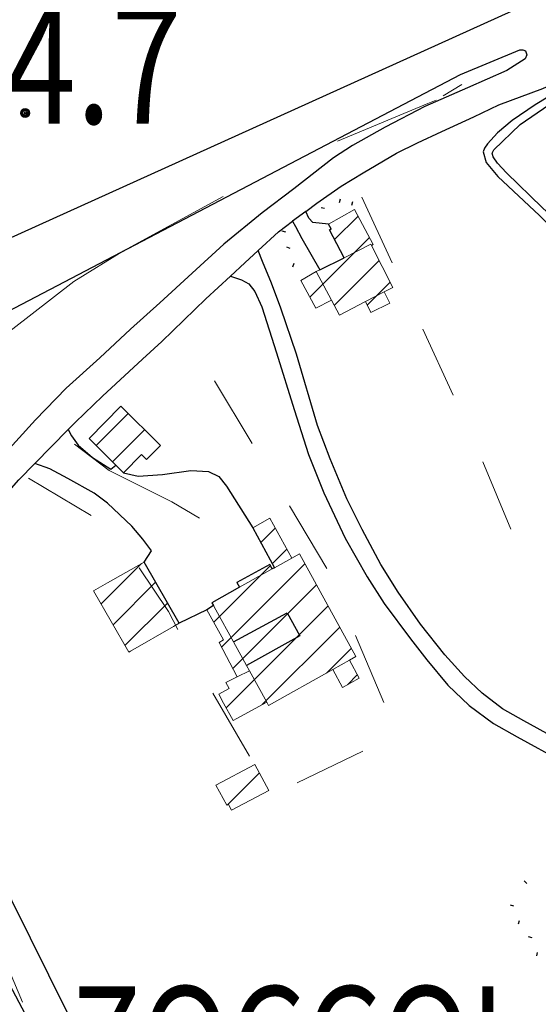
# Model space of a CAD drawing. Extents: x 2387147 to 2390607, y 4759020 to 4760478.
# Drawn here: x 2387642 to 2387713, y 4759314 to 4759449 of the extents above; entities that cross this region are included whole.
import ezdxf

# ---------------------------------------------------------------- set-up
doc = ezdxf.new("R2010")
doc.units = 0
doc.header["$LTSCALE"] = 0.5
doc.header["$MEASUREMENT"] = 0
for name, color, linetype in [('Carreggiabile', 1, 'Continuous'), ('Edifici-Linea divisione arch.', 5, 'Continuous'), ('Punti', 7, 'Continuous'), ('strada ordinaria', 5, 'Continuous'), ('Testo', 50, 'Continuous')]:
    doc.layers.add(name, color=color, linetype=linetype)
for name, color, linetype, lineweight in [('CD-BANCHINE', 7, 'Continuous', 30), ('CD-CORSIE', 7, 'Continuous', 30), ('Curve di livello grigie', 8, 'Continuous', 5), ('Edifici', 5, 'Continuous', 13), ('Retini', 8, 'Continuous', 5)]:
    doc.layers.add(name, color=color, linetype=linetype, lineweight=lineweight)
doc.layers.add('Tratteggiata', color=7, linetype='Continuous', lineweight=5, plot=False)
doc.styles.add('ROMANS', font='romans.shx')

# ---------------------------------------------------------------- blocks, each defined once
blk = doc.blocks.new('PUNTO1')
for centre, radius in [((-0.02, 0.02), 0.61), ((0.01, 0.02), 0.47), ((-0.03, 0.03), 0.37), ((0.02, 0.01), 0.18), ((-0.02, 0.04), 0.13)]:
    blk.add_circle(centre, radius)
blk = doc.blocks.new('BARB01')
blk.add_line((0, 0), (1, 0))

msp = doc.modelspace()

# ---------------------------------------------------------------- hatches: boundary and pattern name
at = {"layer": 'Retini'}
h = msp.add_hatch(dxfattribs=at)
h.set_pattern_fill('ANSI31', color=256, style=0)
h.set_pattern_definition([(45, (2389164.584, 4758823.7856), (-2.245064, 2.245064), [])])
h.paths.add_polyline_path([(2387777.85, 4759428.74), (2387775.62, 4759433.8), (2387775.11, 4759434.94), (2387769.78, 4759432.57), (2387767.34, 4759437.87), (2387762.14, 4759435.49), (2387760.95, 4759438.2), (2387758.65, 4759443.45), (2387758.47, 4759443.85), (2387756.34, 4759442.88), (2387753.83, 4759441.74), (2387752.8, 4759444.08), (2387746.63, 4759441.3), (2387746.95, 4759440.57), (2387753.46, 4759425.54), (2387754.73, 4759426.14), (2387755.88, 4759426.69), (2387756.92, 4759427.18), (2387758.4, 4759423.75), (2387761.61, 4759416.28), (2387771.57, 4759420.66), (2387770.66, 4759422.58), (2387769.8, 4759424.41), (2387770.86, 4759424.87), (2387778.19, 4759427.99)])
h.paths.add_polyline_path([(2387789.86, 4759405.91), (2387784.95, 4759416.11), (2387771.31, 4759409.57), (2387771.59, 4759408.94), (2387763.56, 4759405.08), (2387763.38, 4759405.33), (2387749.78, 4759398.76), (2387754.64, 4759389), (2387768.05, 4759395.49), (2387767.92, 4759395.77), (2387775.99, 4759399.67), (2387776.17, 4759399.29)])
h.paths.add_polyline_path([(2387751.48, 4759417.52), (2387750.47, 4759419.59), (2387748.42, 4759423.77), (2387737.73, 4759418.54), (2387743.1, 4759407.58), (2387753.79, 4759412.8)])
h.paths.add_polyline_path([(2387793, 4759429.7), (2387788.25, 4759427.26), (2387786.92, 4759426.67), (2387787.08, 4759424.1), (2387789.35, 4759425.46), (2387789.19, 4759425.8), (2387792.21, 4759427.14), (2387793.62, 4759427.47)])
h.paths.add_polyline_path([(2387797.63, 4759433.02), (2387794.88, 4759434.32), (2387794.13, 4759432.73), (2387796.88, 4759431.44)])
h.paths.add_polyline_path([(2387776.7, 4759434.22), (2387775.62, 4759433.8), (2387777.85, 4759428.74), (2387778.96, 4759429.2)])
h.paths.add_polyline_path([(2387761.88, 4759444.56), (2387758.65, 4759443.45), (2387760.95, 4759438.2), (2387763.83, 4759439.24)])
h.paths.add_polyline_path([(2387770.86, 4759424.87), (2387769.8, 4759424.41), (2387770.66, 4759422.58), (2387771.74, 4759423.17)], flags=17)
h.paths.add_polyline_path([(2387751.75, 4759420.31), (2387750.47, 4759419.59), (2387751.48, 4759417.52), (2387752.38, 4759418.03), (2387752.85, 4759418.3)], flags=17)
h.paths.add_polyline_path([(2387771.37, 4759463.51), (2387771.17, 4759463.45), (2387770.44, 4759465.6), (2387767.29, 4759464.53), (2387766.9, 4759464.39), (2387768.42, 4759459.9), (2387769.39, 4759457.07), (2387773.13, 4759458.34)])
h.paths.add_polyline_path([(2387739.1, 4759432.15), (2387741.61, 4759433.36), (2387739.9, 4759436.9), (2387737.96, 4759440.93), (2387731.63, 4759437.76), (2387731.31, 4759438.4), (2387725.08, 4759435.24), (2387725.75, 4759433.9), (2387726.92, 4759431.59), (2387727.2, 4759431.05), (2387725.1, 4759430), (2387728.19, 4759423.71), (2387740.34, 4759429.63)])
h.paths.add_polyline_path([(2387725.75, 4759433.9), (2387724.45, 4759433.26), (2387725.59, 4759430.96), (2387726.92, 4759431.59)])
h.paths.add_polyline_path([(2387729.05, 4759421.64), (2387727.62, 4759424.27), (2387724.88, 4759422.78), (2387726.31, 4759420.15)])
h.paths.add_polyline_path([(2387735.65, 4759404.95), (2387733.35, 4759410.44), (2387730.31, 4759409.16), (2387727.19, 4759407.85), (2387727.68, 4759406.69), (2387729.6, 4759402.11), (2387731.6, 4759397.37), (2387731.75, 4759397), (2387737.91, 4759399.59)])
h.paths.add_polyline_path([(2387727.19, 4759407.85), (2387726.36, 4759407.47), (2387726.79, 4759406.49), (2387727.68, 4759406.69)])
h.paths.add_polyline_path([(2387690.14, 4759417.92), (2387690.05, 4759418.09), (2387686.38, 4759416.25), (2387683.06, 4759414.58), (2387682.57, 4759414.34), (2387684.66, 4759410.4), (2387685.74, 4759408.38), (2387689.3, 4759410.22), (2387691.87, 4759411.55), (2387693.07, 4759412.17)])
h.paths.add_polyline_path([(2387691.87, 4759411.55), (2387689.3, 4759410.22), (2387690.07, 4759408.71), (2387692.67, 4759410.02)], flags=17)
h.paths.add_polyline_path([(2387687.81, 4759422.87), (2387684.26, 4759420.86), (2387684.6, 4759420.22), (2387684.39, 4759420.07), (2387686.38, 4759416.25), (2387690.05, 4759418.09), (2387690.14, 4759417.92), (2387690.36, 4759418.07)])
h.paths.add_polyline_path([(2387682.57, 4759414.34), (2387680.46, 4759413.14), (2387682.49, 4759409.3), (2387684.66, 4759410.4)])
h.paths.add_polyline_path([(2387680.25, 4759375.6), (2387679.19, 4759375.01), (2387676.82, 4759373.69), (2387676.52, 4759373.52), (2387672.03, 4759371.01), (2387668.24, 4759368.88), (2387668.45, 4759368.49), (2387668.78, 4759367.9), (2387671.19, 4759363.53), (2387672.98, 4759360.28), (2387673.38, 4759359.54), (2387675.76, 4759355.24), (2387676.01, 4759354.77), (2387684.86, 4759359.74), (2387687.11, 4759361), (2387688.01, 4759361.51)])
h.paths.add_polyline_path([(2387676.19, 4759380.48), (2387673.87, 4759379.15), (2387676.82, 4759373.69), (2387679.19, 4759375.01)])
h.paths.add_polyline_path([(2387676.52, 4759373.52), (2387676.2, 4759374.12), (2387671.65, 4759371.66), (2387672.03, 4759371.01)], flags=17)
h.paths.add_polyline_path([(2387687.11, 4759361), (2387684.86, 4759359.74), (2387686.18, 4759357.24), (2387688.43, 4759358.52)])
h.paths.add_polyline_path([(2387673.38, 4759359.54), (2387671.69, 4759358.71), (2387670.17, 4759357.96), (2387670.6, 4759357.12), (2387669.17, 4759356.32), (2387669.85, 4759355.08), (2387671.14, 4759352.73), (2387671.66, 4759353.01), (2387675.76, 4759355.24)])
h.paths.add_polyline_path([(2387671.19, 4759363.53), (2387668.78, 4759367.9), (2387668.45, 4759368.49), (2387667.54, 4759367.92), (2387669.84, 4759363.79), (2387669.24, 4759363.45), (2387671.69, 4759358.71), (2387673.38, 4759359.54), (2387672.98, 4759360.28)])
h.paths.add_polyline_path([(2387658.93, 4759374.47), (2387653.93, 4759371.61), (2387652.01, 4759370.51), (2387656.82, 4759362.11), (2387657.06, 4759362.25), (2387662.97, 4759365.63), (2387663.74, 4759366.07)])
h.paths.add_polyline_path([(2387674.14, 4759346.69), (2387668.8, 4759343.84), (2387670.27, 4759341.08), (2387670.52, 4759341.21), (2387670.95, 4759340.42), (2387676.04, 4759343.13)])
h.paths.add_polyline_path([(2387655.76, 4759395.85), (2387651.38, 4759391.45), (2387655.07, 4759387.77), (2387656.1, 4759386.74), (2387658.59, 4759389.24), (2387659.27, 4759388.56), (2387661.17, 4759390.46)])

# ---------------------------------------------------------------- linework, layer by layer
at = {"layer": 'Carreggiabile'}
for points in [[(2387716.94, 4759440.99), (2387716.77, 4759440.18), (2387716.29, 4759439.47), (2387712.6, 4759437.21), (2387709.47, 4759435.07), (2387707.45, 4759433.39), (2387706.08, 4759431.89), (2387705.64, 4759431.28), (2387705.45, 4759430.77), (2387705.88, 4759429.3), (2387707.46, 4759427.39), (2387713.19, 4759422.02), (2387716.71, 4759418.58), (2387719.47, 4759415.84), (2387722.12, 4759414.04), (2387725.66, 4759411.89), (2387727.29, 4759410.85), (2387727.8, 4759410.18), (2387727.96, 4759409.56)], [(2387706.93, 4759431.07), (2387710.53, 4759434.52), (2387714.46, 4759437.25), (2387717.53, 4759438.76)], [(2387730.31, 4759409.16), (2387729.14, 4759410.84), (2387727.6, 4759412.13), (2387724.17, 4759414.22), (2387722.18, 4759415.51), (2387720.1, 4759417.08), (2387718.01, 4759419.02), (2387713.56, 4759423.15), (2387708.67, 4759427.89), (2387707.43, 4759429.2), (2387706.82, 4759430.11), (2387706.69, 4759430.6), (2387706.93, 4759431.07)], [(2387681.15, 4759422.61), (2387679.31, 4759421.24)], [(2387684.26, 4759420.86), (2387682.1, 4759421.09), (2387681.56, 4759421.69), (2387681.15, 4759422.61)], [(2387679.31, 4759421.24), (2387679.73, 4759420.52), (2387680.6, 4759418.88), (2387683.06, 4759414.58)], [(2387683.06, 4759414.58), (2387686.38, 4759416.25), (2387684.39, 4759420.07), (2387684.6, 4759420.22), (2387684.26, 4759420.86)], [(2387674.6, 4759417.23), (2387672.75, 4759415.53), (2387670.8, 4759413.73)], [(2387715.12, 4759350.45), (2387711.03, 4759352.7), (2387708.12, 4759354.34), (2387705.34, 4759356.47), (2387702.92, 4759358.75), (2387700.22, 4759361.74), (2387696.86, 4759365.94), (2387693.82, 4759370.32), (2387691.41, 4759374.12), (2387688.87, 4759378.96), (2387686.76, 4759383.13), (2387684.45, 4759388.63), (2387682.74, 4759393.2), (2387679.84, 4759403.02), (2387677.72, 4759409.32), (2387676.42, 4759412.76), (2387675.2, 4759415.73), (2387674.6, 4759417.23)], [(2387670.8, 4759413.73), (2387672.32, 4759413.21), (2387673.29, 4759412.67), (2387674.15, 4759411.6), (2387675.08, 4759409.5), (2387677.1, 4759403.19), (2387679.54, 4759395.41), (2387681.52, 4759389.25), (2387683.59, 4759383.97), (2387686.53, 4759377.74), (2387689.56, 4759372.46), (2387691.89, 4759368.8), (2387695.5, 4759363.91), (2387697.72, 4759361.05), (2387700.63, 4759357.56), (2387703.54, 4759354.79), (2387706.91, 4759352.3), (2387710.15, 4759350.48), (2387716.31, 4759347.1)], [(2387643.92, 4759388), (2387648.5, 4759392.66)], [(2387648.5, 4759392.66), (2387648.97, 4759391.8), (2387649.87, 4759390.51), (2387651.87, 4759388.8), (2387654.39, 4759387.2), (2387655.07, 4759387.77)], [(2387658.93, 4759374.47), (2387659.97, 4759376.02), (2387659.88, 4759376.15), (2387658.75, 4759377.6), (2387657.24, 4759379.38), (2387653.91, 4759382.54), (2387652.08, 4759383.92), (2387648.46, 4759385.94), (2387646, 4759387.26), (2387643.92, 4759388)], [(2387655.07, 4759387.77), (2387656.1, 4759386.74)], [(2387656.1, 4759386.74), (2387658.11, 4759386.26), (2387661.46, 4759386.49), (2387665.34, 4759387.03), (2387667.79, 4759386.92), (2387669.2, 4759386.23), (2387670.25, 4759384.91), (2387673.87, 4759379.15)], [(2387673.87, 4759379.15), (2387676.82, 4759373.69), (2387676.52, 4759373.52), (2387676.2, 4759374.12), (2387671.65, 4759371.66), (2387672.03, 4759371.01), (2387668.24, 4759368.88), (2387668.45, 4759368.49), (2387667.54, 4759367.92), (2387663.74, 4759366.07), (2387658.93, 4759374.47)]]:
    msp.add_lwpolyline(points, dxfattribs=at)
at = {"layer": 'CD-BANCHINE', "linetype": 'Continuous'}
for points in [[(2388361.34, 4759653.03, 0), (2388361.34, 4759653.02)], [(2388353.98, 4759657.48, 0), (2388353.98, 4759657.48)], [(2388031.62, 4759518.95, 0), (2388031.62, 4759518.95)], [(2388034.55, 4759510.91, 0), (2388034.55, 4759510.91)], [(2387969.24, 4759481.6, 0), (2387969.24, 4759481.6)], [(2387964.61, 4759488.83, 0), (2387964.62, 4759488.83)], [(2387787.93, 4759338.03, 0), (2387787.93, 4759338.02)], [(2387780.45, 4759342.17, 0), (2387780.45, 4759342.17)]]:
    msp.add_lwpolyline(points, format="xyb", dxfattribs=at)
at = {"layer": 'CD-CORSIE', "linetype": 'Continuous'}
for points in [[(2387476.93, 4759086.92, 0), (2387476.44, 4759086.64)], [(2388360.48, 4759653.54, 0), (2388360.48, 4759653.54)], [(2388354.84, 4759656.96, 0), (2388354.84, 4759656.96)], [(2388031.97, 4759518.01, 0), (2388031.96, 4759518.01)], [(2388034.21, 4759511.85, 0), (2388034.21, 4759511.85)], [(2387968.7, 4759482.45, 0), (2387968.7, 4759482.45)], [(2387965.15, 4759487.99, 0), (2387965.15, 4759487.99)], [(2387787.06, 4759338.51, 0), (2387787.06, 4759338.51)], [(2387781.32, 4759341.69, 0), (2387781.32, 4759341.69)]]:
    msp.add_lwpolyline(points, format="xyb", dxfattribs=at)
at = {"layer": 'Curve di livello grigie'}
for points in [[(2387702.52, 4759440.02), (2387699.98, 4759438.47), (2387699.97, 4759438.47), (2387699.97, 4759438.47)], [(2387699, 4759437.88), (2387697.89, 4759437.42), (2387685.49, 4759432.24)], [(2387669.81, 4759424.65), (2387656.11, 4759417.2), (2387649.29, 4759413), (2387635.16, 4759402.04)]]:
    msp.add_lwpolyline(points, dxfattribs=at)
at = {"layer": 'Edifici', "linetype": 'Continuous'}
for p, q in [((2387684.26, 4759420.86), (2387687.81, 4759422.87)), ((2387687.81, 4759422.87), (2387690.36, 4759418.07)), ((2387684.6, 4759420.22), (2387684.26, 4759420.86)), ((2387684.39, 4759420.07), (2387684.6, 4759420.22)), ((2387686.38, 4759416.25), (2387684.39, 4759420.07)), ((2387690.05, 4759418.09), (2387686.38, 4759416.25)), ((2387690.14, 4759417.92), (2387690.05, 4759418.09)), ((2387690.36, 4759418.07), (2387690.14, 4759417.92)), ((2387690.14, 4759417.92), (2387693.07, 4759412.17)), ((2387683.06, 4759414.58), (2387686.38, 4759416.25)), ((2387680.46, 4759413.14), (2387682.57, 4759414.34)), ((2387682.57, 4759414.34), (2387683.06, 4759414.58)), ((2387682.57, 4759414.34), (2387684.66, 4759410.4)), ((2387682.49, 4759409.3), (2387680.46, 4759413.14)), ((2387693.07, 4759412.17), (2387691.87, 4759411.55)), ((2387689.3, 4759410.22), (2387691.87, 4759411.55)), ((2387691.87, 4759411.55), (2387692.67, 4759410.02)), ((2387684.66, 4759410.4), (2387682.49, 4759409.3)), ((2387685.74, 4759408.38), (2387684.66, 4759410.4)), ((2387689.3, 4759410.22), (2387685.74, 4759408.38)), ((2387690.07, 4759408.71), (2387689.3, 4759410.22)), ((2387692.67, 4759410.02), (2387690.07, 4759408.71)), ((2387651.38, 4759391.45), (2387655.76, 4759395.85)), ((2387655.76, 4759395.85), (2387661.17, 4759390.46)), ((2387655.07, 4759387.77), (2387651.38, 4759391.45)), ((2387661.17, 4759390.46), (2387659.27, 4759388.56)), ((2387658.59, 4759389.24), (2387656.1, 4759386.74)), ((2387659.27, 4759388.56), (2387658.59, 4759389.24)), ((2387656.1, 4759386.74), (2387655.07, 4759387.77)), ((2387676.19, 4759380.48), (2387673.87, 4759379.15)), ((2387679.19, 4759375.01), (2387676.19, 4759380.48)), ((2387673.87, 4759379.15), (2387676.82, 4759373.69)), ((2387679.19, 4759375.01), (2387680.25, 4759375.6)), ((2387680.25, 4759375.6), (2387688.01, 4759361.51)), ((2387658.93, 4759374.47), (2387653.93, 4759371.61)), ((2387663.74, 4759366.07), (2387658.93, 4759374.47)), ((2387676.82, 4759373.69), (2387679.19, 4759375.01)), ((2387671.65, 4759371.66), (2387676.2, 4759374.12)), ((2387672.03, 4759371.01), (2387676.52, 4759373.52)), ((2387676.2, 4759374.12), (2387676.52, 4759373.52)), ((2387676.52, 4759373.52), (2387676.82, 4759373.69)), ((2387653.93, 4759371.61), (2387652.01, 4759370.51)), ((2387672.03, 4759371.01), (2387671.65, 4759371.66)), ((2387652.01, 4759370.51), (2387656.82, 4759362.11)), ((2387668.24, 4759368.88), (2387672.03, 4759371.01)), ((2387668.45, 4759368.49), (2387668.24, 4759368.88)), ((2387668.45, 4759368.49), (2387667.54, 4759367.92)), ((2387667.54, 4759367.92), (2387669.84, 4759363.79)), ((2387668.78, 4759367.9), (2387668.45, 4759368.49)), ((2387671.19, 4759363.53), (2387668.78, 4759367.9)), ((2387662.97, 4759365.63), (2387663.74, 4759366.07)), ((2387657.06, 4759362.25), (2387662.97, 4759365.63)), ((2387669.84, 4759363.79), (2387669.24, 4759363.45)), ((2387669.24, 4759363.45), (2387671.69, 4759358.71)), ((2387672.98, 4759360.28), (2387671.19, 4759363.53)), ((2387656.82, 4759362.11), (2387657.06, 4759362.25)), ((2387687.11, 4759361), (2387684.86, 4759359.74)), ((2387688.01, 4759361.51), (2387687.11, 4759361)), ((2387688.43, 4759358.52), (2387687.11, 4759361)), ((2387671.69, 4759358.71), (2387673.38, 4759359.54)), ((2387673.38, 4759359.54), (2387672.98, 4759360.28)), ((2387675.76, 4759355.24), (2387673.38, 4759359.54)), ((2387684.86, 4759359.74), (2387676.01, 4759354.77)), ((2387684.86, 4759359.74), (2387686.18, 4759357.24)), ((2387671.69, 4759358.71), (2387670.17, 4759357.96)), ((2387670.17, 4759357.96), (2387670.6, 4759357.12)), ((2387686.18, 4759357.24), (2387688.43, 4759358.52)), ((2387670.6, 4759357.12), (2387669.17, 4759356.32)), ((2387669.17, 4759356.32), (2387669.85, 4759355.08)), ((2387671.66, 4759353.01), (2387675.76, 4759355.24)), ((2387676.01, 4759354.77), (2387675.76, 4759355.24)), ((2387669.85, 4759355.08), (2387671.14, 4759352.73)), ((2387671.14, 4759352.73), (2387671.66, 4759353.01)), ((2387674.14, 4759346.69), (2387668.8, 4759343.84)), ((2387676.04, 4759343.13), (2387674.14, 4759346.69)), ((2387668.8, 4759343.84), (2387670.27, 4759341.08)), ((2387670.95, 4759340.42), (2387676.04, 4759343.13)), ((2387670.27, 4759341.08), (2387670.52, 4759341.21)), ((2387670.52, 4759341.21), (2387670.95, 4759340.42))]:
    msp.add_line(p, q, dxfattribs=at)
at = {"layer": 'Edifici-Linea divisione arch.', "linetype": 'Continuous', "flags": 128}
msp.add_lwpolyline([(2387671.19, 4759363.53), (2387678.55, 4759367.52), (2387680.31, 4759364.34), (2387672.98, 4759360.28)], dxfattribs=at)
at = {"layer": 'Edifici-Linea divisione arch.', "linetype": 'Continuous'}
msp.add_polyline3d([(2387671.19, 4759363.53, 463.6), (2387678.55, 4759367.52, 463.55), (2387680.31, 4759364.34, 463.55), (2387672.98, 4759360.28, 463.55)], dxfattribs=at)
at = {"layer": 'strada ordinaria'}
for points in [[(2387744.99, 4759464.98), (2387744.01, 4759464.26), (2387742.51, 4759463.49), (2387734.04, 4759460.13), (2387726.98, 4759457.17), (2387721.08, 4759454.74), (2387711.31, 4759450.96), (2387634.35, 4759416.14)], [(2387633.39, 4759405.28), (2387702.36, 4759441.39), (2387710.5, 4759444.8)], [(2387710.5, 4759444.8), (2387710.93, 4759444.8), (2387711.26, 4759444.64), (2387711.46, 4759444.08), (2387711.24, 4759443.55), (2387708.7, 4759441.95), (2387703.31, 4759439.56), (2387697.48, 4759436.98), (2387692.01, 4759434.16), (2387687.53, 4759431.63), (2387684.93, 4759429.94), (2387679.48, 4759425.68), (2387675.16, 4759422.39), (2387669.87, 4759418.12), (2387665.55, 4759414.12), (2387661.1, 4759410.04), (2387657.09, 4759406.44), (2387652.85, 4759402.5), (2387648.26, 4759398.32), (2387644.02, 4759394), (2387639.05, 4759388.56)], [(2387681.15, 4759422.61), (2387682.63, 4759423.72), (2387686, 4759426.07), (2387688.98, 4759427.89), (2387693.59, 4759430.58), (2387696.45, 4759432.01), (2387699.79, 4759433.58), (2387704.21, 4759435.57), (2387707.64, 4759437.22), (2387713.66, 4759439.47), (2387716.94, 4759440.99)], [(2387674.6, 4759417.23), (2387677.37, 4759419.78), (2387679.31, 4759421.24)], [(2387648.5, 4759392.66), (2387649.51, 4759393.68), (2387653.22, 4759397.26), (2387658.71, 4759402.31), (2387661.37, 4759404.74), (2387667.39, 4759410.58), (2387670.8, 4759413.73)], [(2387553.39, 4759276.09), (2387555.07, 4759277.62), (2387561.58, 4759282.81), (2387570.5, 4759288.98), (2387575.9, 4759292.91), (2387580.83, 4759297.15), (2387584.18, 4759300.58), (2387588.51, 4759305.91), (2387594.43, 4759313.73), (2387599.83, 4759321.08), (2387603.97, 4759327.71), (2387608.69, 4759336.51), (2387612.16, 4759343.21), (2387615.88, 4759349.66), (2387622.13, 4759359.84), (2387628.97, 4759370.04), (2387633.5, 4759376.14), (2387637.51, 4759380.94), (2387641.74, 4759385.77), (2387643.92, 4759388)], [(2387622.13, 4759359.84), (2387630.6, 4759348.48), (2387653.4, 4759302.47), (2387664.18, 4759304.17), (2387677.31, 4759286.91), (2387673.47, 4759284.99), (2387661.67, 4759299.74), (2387655.86, 4759298.56), (2387675.75, 4759274.62)], [(2387671.03, 4759270.9), (2387651.12, 4759296.34), (2387625.6, 4759344.56), (2387618.57, 4759354.05)]]:
    msp.add_lwpolyline(points, dxfattribs=at)
at = {"layer": 'Tratteggiata'}
for p, q in [((2387692.99, 4759415.53), (2387688.8, 4759424.54)), ((2387701.33, 4759397.36), (2387697.19, 4759406.46)), ((2387673.75, 4759390.75), (2387668.61, 4759399.33)), ((2387654.15, 4759387.04), (2387649.39, 4759390.63)), ((2387709.27, 4759379), (2387705.41, 4759388.22)), ((2387662.75, 4759382.72), (2387654.15, 4759387.04)), ((2387643.06, 4759385.98), (2387651.66, 4759380.88)), ((2387666.55, 4759380.48), (2387662.75, 4759382.72)), ((2387684.03, 4759373.6), (2387678.89, 4759382.18)), ((2387658.28, 4759373.7), (2387662.27, 4759367.68)), ((2387662.27, 4759367.68), (2387663.57, 4759365.23)), ((2387691.83, 4759355.19), (2387687.96, 4759364.41)), ((2387668.37, 4759356.46), (2387673.4, 4759347.81)), ((2387679.95, 4759344.15), (2387688.95, 4759348.51)), ((2387642.27, 4759314.06), (2387638.83, 4759322.16))]:
    msp.add_line(p, q, dxfattribs=at)

# ---------------------------------------------------------------- block references
at = {"layer": 'Edifici-Linea divisione arch.', "color": 1, "yscale": 0.5}
for p, xscale, zscale, rotation in [((2387685.84, 4759424.27, 464.28), 0.4999999999511684, 0.4999999999511715, 256.0626951886722), ((2387683.7, 4759422.98, 464.28), 0.5000000002152722, 0.4999999999893134, 166.0626977252377), ((2387687.45, 4759423.47, 464.28), 0.4999999995644935, 0.500000000015234, 75.44533840767062), ((2387678.38, 4759419.74, 464.28), 0.5000000003600102, 0.50000000013506, 165.0259777499633), ((2387678.49, 4759417.73, 464.28), 0.4999999998366189, 0.5000000000528644, 338.2604005577676), ((2387679.48, 4759415.43, 464.28), 0.5000000000334422, 0.5000000001196554, 248.2604030944132), ((2387711.45, 4759330.37, 464.28), 0.4999999999689152, 0.5000000001292051, 133.512696677871), ((2387709.16, 4759327.41, 464.28), 0.4999999998649893, 0.5000000000897558, 344.8879166144795), ((2387710.41, 4759325.24, 464.28), 0.499999999796606, 0.5000000001854801, 254.8879190996167), ((2387711.65, 4759323.07, 464.28), 0.4999999998649893, 0.5000000000897558, 344.8879166144795), ((2387712.9, 4759320.9, 464.28), 0.499999999796606, 0.5000000001854801, 254.8879190996167)]:
    msp.add_blockref('BARB01', p, dxfattribs=dict(at, xscale=xscale, zscale=zscale, rotation=rotation))
at = {"layer": 'Punti'}
msp.add_blockref('PUNTO1', (2387642.63, 4759436.08), dxfattribs=at)

# ---------------------------------------------------------------- texts
at = {"layer": 'Testo', "color": 6, "style": 'ROMANS', "width": 0.8}
msp.add_text('464.7', height=16, dxfattribs=at).set_placement((2387620.53, 4759434.65, 464.66))
at = {"layer": 'Testo', "style": 'ROMANS', "oblique": 10, "width": 0.8}
msp.add_text('ZOCCOLANTI', height=15, dxfattribs=at).set_placement((2387648.66, 4759301.24))

doc.saveas('drawing.dxf')
